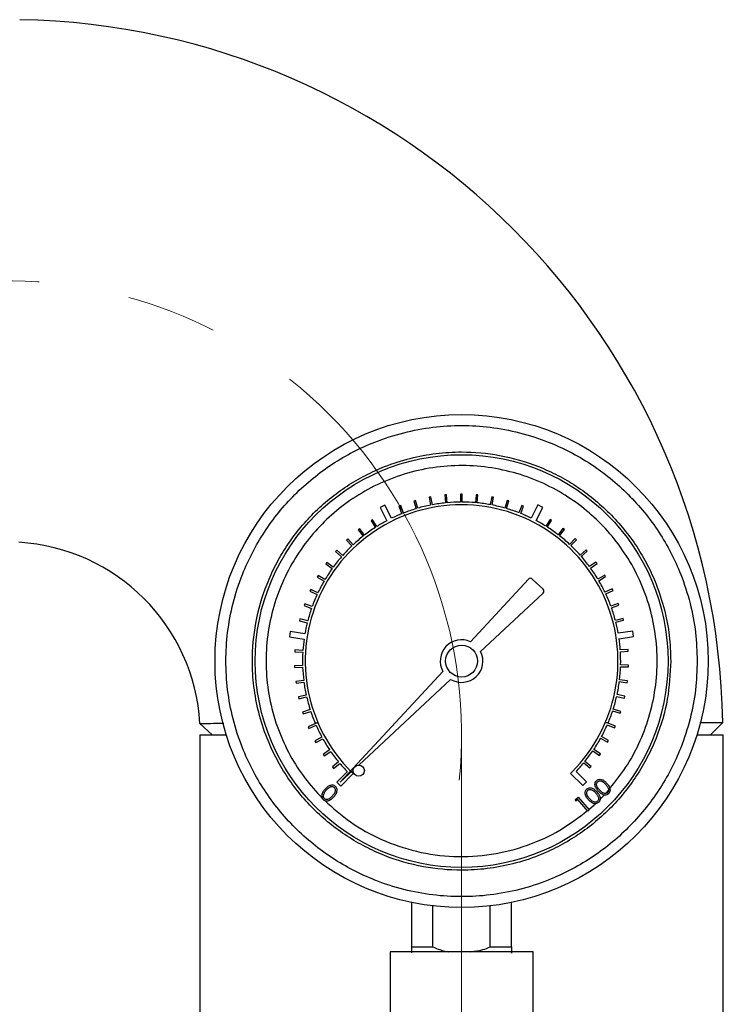
# Model space of a CAD drawing. Units: inches. Extents: x 2100 to 7696, y 704 to 4845.
# Drawn here: x 5222 to 5320, y 2103 to 2240 of the extents above; entities that cross this region are included whole.
import ezdxf

# ---------------------------------------------------------------- set-up
doc = ezdxf.new("R2010")
doc.units = ezdxf.units.IN
doc.header["$MEASUREMENT"] = 0
doc.linetypes.add('CENTERX2', pattern=[20.32, 12.7, -2.54, 2.54, -2.54])
doc.layers.get('0').update_dxf_attribs({"lineweight": 0})
doc.layers.add('CENTERLINE', color=1, linetype='CENTERX2', lineweight=0)
doc.layers.add('PIPING', color=3, linetype='Continuous', lineweight=0)

msp = doc.modelspace()

# ---------------------------------------------------------------- linework, layer by layer
at = {"color": 7, "linetype": 'Continuous', "lineweight": 25}
for p, q in [((5281.3, 2173.82), (5281.05, 2173.8)), ((5281.05, 2173.8), (5281.15, 2172.69)), ((5281.4, 2172.72), (5281.3, 2173.82)), ((5283.24, 2173.92), (5283.24, 2172.81)), ((5283.5, 2173.92), (5283.24, 2173.92)), ((5283.49, 2172.81), (5283.5, 2173.92)), ((5285.44, 2173.83), (5285.33, 2172.72)), ((5285.69, 2173.81), (5285.44, 2173.83)), ((5285.59, 2172.7), (5285.69, 2173.81)), ((5272.69, 2172.38), (5272.01, 2172.03)), ((5273.63, 2170.54), (5272.69, 2172.38)), ((5274.9, 2172.31), (5274.66, 2172.22)), ((5274.66, 2172.22), (5275.07, 2171.18)), ((5275.31, 2171.28), (5274.9, 2172.31)), ((5276.98, 2173.02), (5276.74, 2172.95)), ((5276.74, 2172.95), (5277.05, 2171.88)), ((5277.29, 2171.95), (5276.98, 2173.02)), ((5279.12, 2173.52), (5278.87, 2173.48)), ((5278.87, 2173.48), (5279.08, 2172.38)), ((5279.33, 2172.43), (5279.12, 2173.52)), ((5287.62, 2173.54), (5287.41, 2172.44)), ((5287.87, 2173.49), (5287.62, 2173.54)), ((5287.66, 2172.4), (5287.87, 2173.49)), ((5289.76, 2173.04), (5289.45, 2171.97)), ((5289.69, 2171.9), (5290, 2172.97)), ((5290, 2172.97), (5289.76, 2173.04)), ((5291.85, 2172.34), (5291.43, 2171.31)), ((5291.67, 2171.21), (5292.08, 2172.25)), ((5292.08, 2172.25), (5291.85, 2172.34)), ((5294.07, 2172.41), (5293.13, 2170.57)), ((5294.75, 2172.06), (5294.07, 2172.41)), ((5272.01, 2172.03), (5272.95, 2170.19)), ((5293.81, 2170.22), (5294.75, 2172.06)), ((5270.97, 2170.33), (5270.76, 2170.2)), ((5270.76, 2170.2), (5271.36, 2169.26)), ((5271.57, 2169.39), (5270.97, 2170.33)), ((5295.77, 2170.37), (5295.18, 2169.43)), ((5295.39, 2169.3), (5295.99, 2170.24)), ((5295.99, 2170.24), (5295.77, 2170.37)), ((5269.17, 2169.08), (5268.97, 2168.92)), ((5268.97, 2168.92), (5269.65, 2168.04)), ((5269.85, 2168.19), (5269.17, 2169.08)), ((5297.58, 2169.12), (5296.9, 2168.24)), ((5297.1, 2168.09), (5297.78, 2168.97)), ((5297.78, 2168.97), (5297.58, 2169.12)), ((5267.49, 2167.65), (5267.31, 2167.48)), ((5267.31, 2167.48), (5268.07, 2166.67)), ((5268.25, 2166.84), (5267.49, 2167.65)), ((5299.27, 2167.71), (5298.5, 2166.9)), ((5298.69, 2166.72), (5299.45, 2167.53)), ((5299.45, 2167.53), (5299.27, 2167.71)), ((5265.96, 2166.08), (5265.79, 2165.89)), ((5265.79, 2165.89), (5266.62, 2165.15)), ((5266.79, 2165.34), (5265.96, 2166.08)), ((5300.81, 2166.14), (5299.97, 2165.4)), ((5300.14, 2165.21), (5300.97, 2165.95)), ((5300.97, 2165.95), (5300.81, 2166.14)), ((5264.58, 2164.37), (5264.43, 2164.16)), ((5264.43, 2164.16), (5265.33, 2163.51)), ((5265.48, 2163.71), (5264.58, 2164.37)), ((5302.19, 2164.43), (5301.29, 2163.78)), ((5301.44, 2163.57), (5302.34, 2164.23)), ((5302.34, 2164.23), (5302.19, 2164.43)), ((5303.41, 2162.6), (5302.45, 2162.04)), ((5303.54, 2162.38), (5303.41, 2162.6)), ((5263.36, 2162.54), (5263.23, 2162.32)), ((5263.23, 2162.32), (5264.19, 2161.75)), ((5264.32, 2161.97), (5263.36, 2162.54)), ((5292.74, 2162.03), (5284.65, 2153.29)), ((5294.8, 2160.64), (5293.27, 2162.05)), ((5302.58, 2161.82), (5303.54, 2162.38)), ((5262.32, 2160.6), (5262.22, 2160.37)), ((5262.22, 2160.37), (5263.22, 2159.89)), ((5263.33, 2160.12), (5262.32, 2160.6)), ((5286.07, 2151.93), (5294.8, 2160.08)), ((5304.46, 2160.67), (5303.45, 2160.19)), ((5303.56, 2159.96), (5304.57, 2160.44)), ((5304.57, 2160.44), (5304.46, 2160.67)), ((5261.48, 2158.57), (5261.39, 2158.33)), ((5262.52, 2158.19), (5261.48, 2158.57)), ((5305.31, 2158.64), (5304.26, 2158.26)), ((5305.4, 2158.4), (5305.31, 2158.64)), ((5261.39, 2158.33), (5262.44, 2157.95)), ((5304.35, 2158.03), (5305.4, 2158.4)), ((5260.82, 2156.47), (5260.76, 2156.22)), ((5260.76, 2156.22), (5261.84, 2155.94)), ((5261.9, 2156.19), (5260.82, 2156.47)), ((5305.97, 2156.54), (5304.9, 2156.27)), ((5304.96, 2156.02), (5306.04, 2156.3)), ((5306.04, 2156.3), (5305.97, 2156.54)), ((5259.47, 2154.72), (5259.35, 2153.97)), ((5261.51, 2154.4), (5259.47, 2154.72)), ((5307.33, 2154.78), (5305.29, 2154.46)), ((5307.45, 2154.03), (5307.33, 2154.78)), ((5259.35, 2153.97), (5261.39, 2153.65)), ((5305.41, 2153.71), (5307.45, 2154.03)), ((5260.12, 2152.13), (5260.1, 2151.88)), ((5260.1, 2151.88), (5261.21, 2151.81)), ((5261.23, 2152.06), (5260.12, 2152.13)), ((5306.69, 2152.21), (5305.58, 2152.14)), ((5305.6, 2151.89), (5306.71, 2151.95)), ((5306.71, 2151.95), (5306.69, 2152.21)), ((5261.19, 2149.97), (5260.07, 2149.93)), ((5260.07, 2149.93), (5260.08, 2149.68)), ((5260.08, 2149.68), (5261.2, 2149.71)), ((5280.8, 2149.13), (5266.46, 2133.63)), ((5305.62, 2149.79), (5306.73, 2149.76)), ((5306.74, 2150.01), (5305.63, 2150.05)), ((5306.73, 2149.76), (5306.74, 2150.01)), ((5261.34, 2147.88), (5260.24, 2147.74)), ((5260.24, 2147.74), (5260.27, 2147.49)), ((5260.27, 2147.49), (5261.38, 2147.63)), ((5269.05, 2136.04), (5281.87, 2148.02)), ((5305.45, 2147.7), (5306.55, 2147.56)), ((5306.59, 2147.82), (5305.48, 2147.96)), ((5306.55, 2147.56), (5306.59, 2147.82)), ((5261.7, 2145.81), (5260.61, 2145.57)), ((5260.61, 2145.57), (5260.66, 2145.32)), ((5260.66, 2145.32), (5261.75, 2145.57)), ((5305.08, 2145.64), (5306.17, 2145.4)), ((5306.22, 2145.65), (5305.14, 2145.89)), ((5306.17, 2145.4), (5306.22, 2145.65)), ((5262.24, 2143.79), (5261.18, 2143.45)), ((5261.18, 2143.45), (5261.26, 2143.21)), ((5261.26, 2143.21), (5262.32, 2143.55)), ((5304.52, 2143.63), (5305.58, 2143.28)), ((5305.66, 2143.52), (5304.6, 2143.87)), ((5305.58, 2143.28), (5305.66, 2143.52)), ((5262.97, 2141.83), (5261.95, 2141.39)), ((5261.95, 2141.39), (5262.05, 2141.16)), ((5262.05, 2141.16), (5263.07, 2141.6)), ((5303.77, 2141.67), (5304.79, 2141.23)), ((5304.9, 2141.46), (5303.87, 2141.9)), ((5304.79, 2141.23), (5304.9, 2141.46)), ((5263.89, 2139.95), (5262.91, 2139.41)), ((5262.91, 2139.41), (5263.03, 2139.19)), ((5263.03, 2139.19), (5264.01, 2139.72)), ((5302.84, 2139.79), (5303.82, 2139.25)), ((5303.94, 2139.48), (5302.97, 2140.02)), ((5303.82, 2139.25), (5303.94, 2139.48)), ((5264.97, 2138.16), (5264.05, 2137.53)), ((5264.19, 2137.32), (5265.12, 2137.95)), ((5301.74, 2138.01), (5302.66, 2137.38)), ((5302.81, 2137.59), (5301.89, 2138.22)), ((5264.05, 2137.53), (5264.19, 2137.32)), ((5266.22, 2136.48), (5265.37, 2135.77)), ((5301.5, 2135.83), (5300.64, 2136.54)), ((5302.66, 2137.38), (5302.81, 2137.59)), ((5265.37, 2135.77), (5265.53, 2135.57)), ((5265.53, 2135.57), (5266.39, 2136.28)), ((5267.44, 2135.11), (5265.98, 2133.65)), ((5266.46, 2133.63), (5268.26, 2135.31)), ((5268.25, 2134.84), (5268.01, 2135.08)), ((5298.84, 2135.11), (5298.62, 2134.87)), ((5298.84, 2135.11), (5298.84, 2135.11)), ((5300.87, 2133.69), (5299.41, 2135.15)), ((5300.48, 2136.34), (5301.34, 2135.63)), ((5301.34, 2135.63), (5301.5, 2135.83)), ((5266.52, 2133.11), (5268.25, 2134.84)), ((5298.62, 2134.87), (5300.33, 2133.16)), ((5300.33, 2133.16), (5300.87, 2133.69)), ((5265.98, 2133.65), (5266.52, 2133.11)), ((5303.52, 2132.07), (5303.94, 2132.54)), ((5299.34, 2131.24), (5299.69, 2131.54)), ((5299.39, 2130.97), (5299.34, 2131.24)), ((5299.67, 2131.22), (5299.39, 2130.97)), ((5301.06, 2129.61), (5299.67, 2131.22)), ((5299.69, 2131.54), (5301.24, 2129.77)), ((5302.77, 2131.29), (5303.32, 2131.85)), ((5301.24, 2129.77), (5301.06, 2129.61)), ((5301.19, 2129.82), (5302.1, 2130.64)), ((5276.45, 2110.61), (5276.45, 2116.83)), ((5279.41, 2110.61), (5279.41, 2116.36)), ((5287.41, 2110.61), (5287.41, 2116.36)), ((5290.37, 2110.61), (5290.37, 2116.83)), ((5276.45, 2110.61), (5279.41, 2110.61)), ((5287.41, 2110.61), (5290.37, 2110.61)), ((5273.41, 2109.95), (5273.41, 2089.95)), ((5293.41, 2109.95), (5273.41, 2109.95)), ((5293.41, 2089.95), (5293.41, 2109.95))]:
    msp.add_line(p, q, dxfattribs=at)
for centre, radius in [((5283.41, 2150.58), 34.46), ((5283.41, 2150.58), 28.85), ((5283.41, 2150.58), 2.23), ((5269.04, 2135.26), 0.782)]:
    msp.add_circle(centre, radius, dxfattribs=at)
for centre, radius, start, end in [((5283.41, 2150.58), 21.85, 314.9285, 225.0863), ((5283.41, 2150.58), 22.23, 101.2297, 105.975), ((5283.41, 2150.58), 22.23, 95.8297, 100.575), ((5283.41, 2150.58), 22.23, 90.4297, 95.175), ((5283.41, 2150.58), 22.23, 85.0297, 89.775), ((5283.41, 2150.58), 22.23, 79.6297, 84.375), ((5283.41, 2150.58), 22.23, 74.2297, 78.975), ((5283.41, 2150.58), 22.23, 112.0297, 116.102), ((5283.41, 2150.58), 22.23, 106.6297, 111.375), ((5283.41, 2150.58), 22.23, 68.8297, 73.575), ((5283.41, 2150.58), 22.23, 64.0657, 68.175), ((5283.41, 2150.58), 22.23, 118.0657, 122.175), ((5283.41, 2150.58), 22.23, 58.0297, 62.102), ((5283.41, 2150.58), 22.23, 122.8297, 127.575), ((5283.41, 2150.58), 22.23, 52.6297, 57.375), ((5283.41, 2150.58), 22.23, 128.2297, 132.975), ((5283.41, 2150.58), 22.23, 47.2297, 51.975), ((5283.41, 2150.58), 22.23, 41.8297, 46.575), ((5283.41, 2150.58), 22.23, 133.6297, 138.375), ((5283.41, 2150.58), 22.23, 139.0297, 143.775), ((5283.41, 2150.58), 22.23, 36.4297, 41.175), ((5283.41, 2150.58), 22.23, 144.4297, 149.175), ((5283.41, 2150.58), 22.23, 31.0297, 35.775), ((5283.41, 2150.58), 22.23, 149.8297, 154.575), ((5293.02, 2161.77), 0.381, 47.2208, 137.2208), ((5283.41, 2150.58), 22.23, 25.6297, 30.375), ((5283.41, 2150.58), 22.23, 155.2297, 159.975), ((5294.54, 2160.36), 0.381, 313.0235, 47.2208), ((5283.41, 2150.58), 22.23, 20.2297, 24.975), ((5283.41, 2150.58), 22.23, 160.6297, 165.375), ((5283.41, 2150.58), 22.23, 14.8297, 19.575), ((5283.41, 2150.58), 22.23, 166.0297, 170.102), ((5283.41, 2150.58), 22.23, 10.0657, 14.175), ((5283.41, 2150.58), 22.23, 172.0657, 176.175), ((5283.41, 2150.58), 2.98, 65.3544, 209.0872), ((5283.41, 2150.58), 22.23, 4.0297, 8.102), ((5283.41, 2150.58), 22.23, 176.8297, 181.575), ((5283.41, 2150.58), 2.98, 239.1054, 26.9416), ((5283.41, 2150.58), 22.23, 358.6297, 3.375), ((5283.41, 2150.58), 22.23, 182.2297, 186.975), ((5283.41, 2150.58), 22.23, 353.2297, 357.975), ((5283.41, 2150.58), 22.23, 187.6297, 192.375), ((5283.41, 2150.58), 22.23, 347.8297, 352.575), ((5283.41, 2150.58), 22.23, 193.0297, 197.775), ((5283.41, 2150.58), 22.23, 342.4297, 347.175), ((5283.41, 2150.58), 22.23, 198.4297, 203.175), ((5283.41, 2150.58), 22.23, 337.0297, 341.775), ((5283.41, 2150.58), 22.23, 203.8297, 208.575), ((5283.41, 2150.58), 22.23, 331.6297, 336.375), ((5283.41, 2150.58), 22.23, 209.2297, 213.975), ((5283.41, 2150.58), 22.23, 326.2297, 330.975), ((5283.41, 2150.58), 22.23, 214.6297, 219.375), ((5283.41, 2150.58), 22.23, 320.8297, 325.575), ((5283.41, 2150.58), 22.23, 220.0297, 224.102), ((5283.41, 2150.58), 22.23, 316.0657, 320.175)]:
    msp.add_arc(centre, radius, start, end, dxfattribs=at)
for points, knots in [([(5316.34, 2150.58), (5316.29, 2151.92), (5316.2, 2154.63), (5315.4, 2158.71), (5314.21, 2162.44), (5312.7, 2165.75), (5311.01, 2168.65), (5309.01, 2171.38), (5306.73, 2173.9), (5304.21, 2176.18), (5301.48, 2178.18), (5298.58, 2179.87), (5295.27, 2181.38), (5291.54, 2182.58), (5287.46, 2183.34), (5283.41, 2183.59), (5279.35, 2183.34), (5275.27, 2182.58), (5271.55, 2181.38), (5268.23, 2179.87), (5265.34, 2178.18), (5262.61, 2176.18), (5260.08, 2173.9), (5257.8, 2171.38), (5255.81, 2168.65), (5254.12, 2165.75), (5252.61, 2162.44), (5251.4, 2158.71), (5250.64, 2154.64), (5250.39, 2150.58), (5250.64, 2146.52), (5251.4, 2142.44), (5252.61, 2138.72), (5254.12, 2135.4), (5255.81, 2132.51), (5257.8, 2129.78), (5260.08, 2127.25), (5262.61, 2124.97), (5265.34, 2122.98), (5268.23, 2121.29), (5271.55, 2119.78), (5275.27, 2118.57), (5279.35, 2117.81), (5283.41, 2117.56), (5287.46, 2117.81), (5291.54, 2118.57), (5295.27, 2119.78), (5298.58, 2121.29), (5301.48, 2122.98), (5304.21, 2124.97), (5306.73, 2127.25), (5309.01, 2129.78), (5311.01, 2132.51), (5312.7, 2135.4), (5314.21, 2138.72), (5315.4, 2142.44), (5316.2, 2146.52), (5316.29, 2149.24), (5316.34, 2150.58)], [0, 0, 0, 0, 0.019408, 0.039416, 0.059988, 0.076068, 0.092152, 0.108575, 0.125, 0.141423, 0.157848, 0.173929, 0.190012, 0.210582, 0.230591, 0.25, 0.269406, 0.289416, 0.309988, 0.326068, 0.342152, 0.358575, 0.375, 0.391423, 0.407848, 0.423929, 0.440012, 0.460582, 0.480591, 0.5, 0.519406, 0.539416, 0.559988, 0.576068, 0.592152, 0.608575, 0.625, 0.641423, 0.657848, 0.673929, 0.690012, 0.710582, 0.730591, 0.75, 0.769406, 0.789416, 0.809988, 0.826068, 0.842152, 0.858575, 0.875, 0.891423, 0.907848, 0.923929, 0.940012, 0.960582, 0.980593, 1, 1, 1, 1]), ([(5312.64, 2150.58), (5312.6, 2151.77), (5312.52, 2154.18), (5311.81, 2157.8), (5310.75, 2161.11), (5309.41, 2164.05), (5307.91, 2166.62), (5306.14, 2169.04), (5303.44, 2172.03), (5300.32, 2174.57), (5296.88, 2176.58), (5293.36, 2178.18), (5288.86, 2179.48), (5284, 2179.92), (5279.81, 2179.67), (5276.19, 2178.99), (5272.88, 2177.92), (5269.94, 2176.58), (5267.36, 2175.08), (5264.94, 2173.31), (5261.95, 2170.62), (5259.41, 2167.49), (5257.4, 2164.05), (5255.8, 2160.53), (5254.51, 2156.03), (5254.06, 2151.17), (5254.32, 2146.98), (5255, 2143.36), (5256.06, 2140.05), (5257.4, 2137.11), (5258.91, 2134.53), (5260.67, 2132.11), (5263.37, 2129.12), (5266.5, 2126.58), (5269.94, 2124.57), (5273.45, 2122.97), (5277.95, 2121.68), (5282.81, 2121.23), (5287.01, 2121.49), (5290.63, 2122.17), (5293.94, 2123.23), (5296.88, 2124.57), (5299.45, 2126.08), (5301.87, 2127.85), (5304.86, 2130.54), (5307.4, 2133.67), (5309.41, 2137.11), (5311, 2140.62), (5312.35, 2145.12), (5312.55, 2148.79), (5312.64, 2150.58)], [0, 0, 0, 0, 0.019414, 0.039433, 0.06001, 0.0761, 0.092186, 0.108618, 0.125047, 0.157864, 0.173953, 0.190039, 0.220892, 0.25, 0.269416, 0.289433, 0.31001, 0.3261, 0.342186, 0.358618, 0.375047, 0.407864, 0.423953, 0.440039, 0.470892, 0.5, 0.519416, 0.539433, 0.56001, 0.5761, 0.592186, 0.608618, 0.625047, 0.657864, 0.673953, 0.690039, 0.720892, 0.75, 0.769416, 0.789433, 0.81001, 0.8261, 0.842186, 0.858618, 0.875047, 0.907864, 0.923953, 0.940039, 0.970892, 1, 1, 1, 1]), ([(5304.13, 2132.76), (5304.89, 2133.72), (5306.45, 2135.68), (5308.28, 2139.05), (5309.7, 2142.76), (5310.57, 2146.74), (5310.84, 2150.87), (5310.48, 2155.02), (5309.51, 2159.02), (5307.98, 2162.77), (5305.97, 2166.15), (5303.61, 2169.11), (5300.91, 2171.67), (5297.87, 2173.87), (5294.44, 2175.69), (5290.66, 2177.03), (5286.63, 2177.82), (5282.48, 2178), (5278.36, 2177.54), (5274.39, 2176.48), (5270.71, 2174.89), (5267.41, 2172.84), (5264.52, 2170.45), (5262, 2167.71), (5259.84, 2164.6), (5258.07, 2161.09), (5256.8, 2157.24), (5256.1, 2153.18), (5256.02, 2149.03), (5256.56, 2144.92), (5257.7, 2141), (5259.37, 2137.4), (5261.42, 2134.16), (5263.11, 2132.31), (5263.93, 2131.4)], [0, 0, 0, 0, 0.028971, 0.059279, 0.090702, 0.122955, 0.155704, 0.188578, 0.221202, 0.253214, 0.284294, 0.314177, 0.342831, 0.372268, 0.402975, 0.43471, 0.467168, 0.5, 0.532832, 0.56529, 0.597025, 0.627732, 0.657169, 0.685823, 0.715706, 0.746786, 0.778798, 0.811422, 0.844296, 0.877045, 0.909298, 0.940721, 0.971029, 1, 1, 1, 1]), ([(5302.5, 2132.43), (5302.45, 2132.49), (5302.28, 2132.69), (5302.1, 2132.99), (5302.03, 2133.34), (5302.08, 2133.61), (5302.18, 2133.78), (5302.27, 2133.86), (5302.29, 2133.88)], [0, 0, 0, 0, 0.154485, 0.46622, 0.631963, 0.799347, 0.945692, 1, 1, 1, 1]), ([(5302.67, 2132.57), (5302.62, 2132.63), (5302.48, 2132.79), (5302.33, 2133.03), (5302.26, 2133.29), (5302.29, 2133.49), (5302.36, 2133.63), (5302.42, 2133.69), (5302.44, 2133.71)], [0, 0, 0, 0, 0.194932, 0.480103, 0.644065, 0.809758, 0.926959, 1, 1, 1, 1]), ([(5302.29, 2133.88), (5302.36, 2133.93), (5302.5, 2134.03), (5302.77, 2134.07), (5303.08, 2134), (5303.42, 2133.8), (5303.61, 2133.59), (5303.71, 2133.48)], [0, 0, 0, 0, 0.155356, 0.311229, 0.484768, 0.719886, 1, 1, 1, 1]), ([(5302.44, 2133.71), (5302.49, 2133.75), (5302.59, 2133.81), (5302.77, 2133.84), (5302.99, 2133.79), (5303.27, 2133.63), (5303.45, 2133.44), (5303.55, 2133.33)], [0, 0, 0, 0, 0.136222, 0.267356, 0.407175, 0.660251, 1, 1, 1, 1]), ([(5264.34, 2132.69), (5264.28, 2132.63), (5264.11, 2132.44), (5263.91, 2132.14), (5263.83, 2131.78), (5263.87, 2131.5), (5263.97, 2131.32), (5264.05, 2131.24), (5264.07, 2131.22)], [0, 0, 0, 0, 0.151744, 0.458246, 0.6291, 0.801547, 0.950237, 1, 1, 1, 1]), ([(5264.5, 2132.54), (5264.44, 2132.47), (5264.34, 2132.37), (5264.22, 2132.2), (5264.17, 2132.09), (5264.14, 2132.03)], [0, 0, 0, 0, 0.4094578, 0.7028873, 1, 1, 1, 1]), ([(5265.8, 2133.03), (5265.73, 2133.08), (5265.59, 2133.19), (5265.34, 2133.24), (5265.04, 2133.2), (5264.68, 2133.03), (5264.46, 2132.82), (5264.34, 2132.69)], [0, 0, 0, 0, 0.153481, 0.307385, 0.452794, 0.685996, 1, 1, 1, 1]), ([(5265.64, 2132.87), (5265.59, 2132.91), (5265.5, 2132.98), (5265.32, 2133.01), (5265.09, 2132.98), (5264.79, 2132.83), (5264.61, 2132.64), (5264.5, 2132.54)], [0, 0, 0, 0, 0.132107, 0.261334, 0.403131, 0.64846, 1, 1, 1, 1]), ([(5265.35, 2131.72), (5265.4, 2131.79), (5265.55, 2131.94), (5265.72, 2132.18), (5265.79, 2132.44), (5265.78, 2132.63), (5265.72, 2132.78), (5265.66, 2132.85), (5265.64, 2132.87)], [0, 0, 0, 0, 0.192545, 0.483802, 0.649806, 0.790102, 0.930659, 1, 1, 1, 1]), ([(5265.51, 2131.57), (5265.57, 2131.63), (5265.74, 2131.82), (5265.95, 2132.11), (5266.03, 2132.47), (5266, 2132.74), (5265.9, 2132.92), (5265.82, 2133.01), (5265.8, 2133.03)], [0, 0, 0, 0, 0.152637, 0.460608, 0.62669, 0.794183, 0.941119, 1, 1, 1, 1]), ([(5301.12, 2131.22), (5301.07, 2131.29), (5300.9, 2131.48), (5300.72, 2131.79), (5300.65, 2132.14), (5300.7, 2132.4), (5300.8, 2132.58), (5300.88, 2132.66), (5300.91, 2132.68)], [0, 0, 0, 0, 0.154485, 0.46622, 0.631963, 0.799347, 0.945692, 1, 1, 1, 1]), ([(5301.29, 2131.37), (5301.24, 2131.43), (5301.1, 2131.59), (5300.95, 2131.83), (5300.88, 2132.09), (5300.91, 2132.29), (5300.98, 2132.43), (5301.04, 2132.49), (5301.06, 2132.51)], [0, 0, 0, 0, 0.1949321, 0.4801028, 0.6440652, 0.8097584, 0.9269586, 1, 1, 1, 1]), ([(5300.91, 2132.68), (5300.98, 2132.73), (5301.12, 2132.83), (5301.39, 2132.87), (5301.7, 2132.8), (5302.03, 2132.6), (5302.23, 2132.39), (5302.33, 2132.28)], [0, 0, 0, 0, 0.155356, 0.311229, 0.484768, 0.719886, 1, 1, 1, 1]), ([(5301.06, 2132.51), (5301.11, 2132.55), (5301.21, 2132.61), (5301.39, 2132.64), (5301.61, 2132.59), (5301.89, 2132.43), (5302.07, 2132.24), (5302.17, 2132.13)], [0, 0, 0, 0, 0.1362224, 0.2673561, 0.4071751, 0.6602512, 1, 1, 1, 1]), ([(5303.91, 2132.01), (5303.84, 2131.96), (5303.7, 2131.86), (5303.44, 2131.83), (5303.16, 2131.88), (5302.83, 2132.07), (5302.62, 2132.29), (5302.5, 2132.43)], [0, 0, 0, 0, 0.156473, 0.314132, 0.454209, 0.674638, 1, 1, 1, 1]), ([(5303.78, 2132.18), (5303.73, 2132.15), (5303.63, 2132.08), (5303.45, 2132.05), (5303.25, 2132.09), (5302.96, 2132.25), (5302.79, 2132.44), (5302.67, 2132.57)], [0, 0, 0, 0, 0.1321923, 0.2644509, 0.4038595, 0.6042883, 1, 1, 1, 1]), ([(5303.55, 2133.33), (5303.6, 2133.27), (5303.7, 2133.16), (5303.81, 2132.98), (5303.86, 2132.87), (5303.88, 2132.82)], [0, 0, 0, 0, 0.413963, 0.705172, 1, 1, 1, 1]), ([(5303.71, 2133.48), (5303.77, 2133.41), (5303.93, 2133.22), (5304.11, 2132.91), (5304.17, 2132.55), (5304.12, 2132.27), (5304.01, 2132.1), (5303.93, 2132.03), (5303.91, 2132.01)], [0, 0, 0, 0, 0.153615, 0.464154, 0.634719, 0.807028, 0.956071, 1, 1, 1, 1]), ([(5303.88, 2132.82), (5303.91, 2132.73), (5303.95, 2132.6), (5303.92, 2132.39), (5303.86, 2132.26), (5303.8, 2132.2), (5303.78, 2132.18)], [0, 0, 0, 0, 0.371761, 0.62204, 0.872889, 1, 1, 1, 1]), ([(5264.14, 2132.03), (5264.11, 2131.95), (5264.05, 2131.81), (5264.07, 2131.61), (5264.13, 2131.47), (5264.19, 2131.4), (5264.21, 2131.38)], [0, 0, 0, 0, 0.367338, 0.618596, 0.869849, 1, 1, 1, 1]), ([(5264.07, 2131.22), (5264.14, 2131.17), (5264.28, 2131.06), (5264.53, 2131.01), (5264.82, 2131.05), (5265.17, 2131.23), (5265.38, 2131.44), (5265.51, 2131.57)], [0, 0, 0, 0, 0.154508, 0.309916, 0.452103, 0.669205, 1, 1, 1, 1]), ([(5264.21, 2131.38), (5264.26, 2131.34), (5264.36, 2131.27), (5264.55, 2131.24), (5264.76, 2131.27), (5265.05, 2131.42), (5265.23, 2131.6), (5265.35, 2131.72)], [0, 0, 0, 0, 0.139231, 0.272, 0.411794, 0.62125, 1, 1, 1, 1]), ([(5264.23, 2131.11), (5265.41, 2130.05), (5267.84, 2127.89), (5272.23, 2125.48), (5277.12, 2123.81), (5282.34, 2123.1), (5287.6, 2123.4), (5292.6, 2124.68), (5297.16, 2126.75), (5299.75, 2128.71), (5301.01, 2129.67)], [0, 0, 0, 0, 0.1174974, 0.2411977, 0.3694086, 0.5, 0.6305914, 0.7588023, 0.8825026, 1, 1, 1, 1]), ([(5302.53, 2130.81), (5302.46, 2130.76), (5302.31, 2130.66), (5302.06, 2130.62), (5301.78, 2130.68), (5301.44, 2130.87), (5301.24, 2131.09), (5301.12, 2131.22)], [0, 0, 0, 0, 0.156473, 0.314132, 0.454209, 0.674638, 1, 1, 1, 1]), ([(5302.39, 2130.98), (5302.35, 2130.94), (5302.25, 2130.88), (5302.07, 2130.85), (5301.87, 2130.89), (5301.58, 2131.04), (5301.41, 2131.24), (5301.29, 2131.37)], [0, 0, 0, 0, 0.132192, 0.264451, 0.403859, 0.604288, 1, 1, 1, 1]), ([(5302.17, 2132.13), (5302.22, 2132.06), (5302.31, 2131.95), (5302.43, 2131.78), (5302.47, 2131.67), (5302.5, 2131.62)], [0, 0, 0, 0, 0.413963, 0.705172, 1, 1, 1, 1]), ([(5302.33, 2132.28), (5302.39, 2132.21), (5302.55, 2132.02), (5302.73, 2131.71), (5302.79, 2131.35), (5302.73, 2131.07), (5302.62, 2130.9), (5302.54, 2130.83), (5302.53, 2130.81)], [0, 0, 0, 0, 0.153615, 0.464154, 0.634719, 0.807028, 0.956071, 1, 1, 1, 1]), ([(5302.5, 2131.62), (5302.53, 2131.53), (5302.57, 2131.39), (5302.54, 2131.19), (5302.48, 2131.06), (5302.41, 2131), (5302.39, 2130.98)], [0, 0, 0, 0, 0.371761, 0.62204, 0.872889, 1, 1, 1, 1]), ([(5276.45, 2109.77), (5276.45, 2109.77), (5276.45, 2109.78), (5276.45, 2110.13), (5276.45, 2110.48), (5276.45, 2110.61)], [0, 0, 0, 0, 0.287703, 0.731371, 1, 1, 1, 1]), ([(5279.41, 2110.61), (5280.04, 2110.35), (5280.75, 2110.04), (5281.51, 2109.96), (5281.6, 2109.95)], [0, 0, 0, 0, 0.880738, 1, 1, 1, 1]), ([(5284.69, 2109.95), (5285.27, 2110.02), (5286.2, 2110.12), (5287.07, 2110.48), (5287.41, 2110.61)], [0, 0, 0, 0, 0.610689, 1, 1, 1, 1]), ([(5290.37, 2110.61), (5290.37, 2110.41), (5290.37, 2110.01), (5290.37, 2109.72), (5290.37, 2109.76), (5290.37, 2109.77)], [0, 0, 0, 0, 0.425515, 0.861046, 1, 1, 1, 1])]:
    msp.add_open_spline(points, degree=3, knots=knots, dxfattribs=at)
at = {"layer": 'CENTERLINE', "linetype": 'CENTERX2', "lineweight": 18, "ltscale": 5}
msp.add_line((5283.41, 2140.25), (5283.41, 1897.4), dxfattribs=at)
msp.add_arc((5219.91, 2140.25), 63.5, 354.2704, 95.7296, dxfattribs=at)
at = {"layer": 'PIPING', "linetype": 'Continuous', "lineweight": 25}
for p, q in [((5262.86, 2141.93), (5263.29, 2141.94)), ((5303.57, 2141.99), (5303.91, 2141.99)), ((5318.18, 2140.25), (5319.9, 2142)), ((5246.85, 2141.87), (5248.56, 2140.25)), ((5246.83, 2140.25), (5246.83, 1979.95)), ((5246.83, 2140.25), (5250.54, 2140.25)), ((5316.28, 2140.25), (5319.98, 2140.25)), ((5319.98, 2074.01), (5319.98, 2140.25))]:
    msp.add_line(p, q, dxfattribs=at)
for radius, start, end in [(100.01, 1.0013, 88.9974), (26.99, 3.4315, 86.5729)]:
    msp.add_arc((5219.91, 2140.25), radius, start, end, dxfattribs=at)
for points, knots in [([(5316.72, 2142), (5317.11, 2142), (5318.03, 2142), (5319.04, 2142), (5319.71, 2142), (5319.98, 2142), (5319.9, 2142), (5319.9, 2142)], [0, 0, 0, 0, 0.192161, 0.455334, 0.723715, 0.997304, 1, 1, 1, 1]), ([(5246.85, 2141.87), (5246.9, 2141.87), (5247, 2141.87), (5247.92, 2141.87), (5249.02, 2141.88), (5249.87, 2141.88), (5250.05, 2141.88), (5250.16, 2141.89), (5250.16, 2141.89)], [0, 0, 0, 0, 0.280737, 0.585608, 0.912143, 0.951367, 0.998523, 1, 1, 1, 1])]:
    msp.add_open_spline(points, degree=3, knots=knots, dxfattribs=at)

doc.saveas('drawing.dxf')
